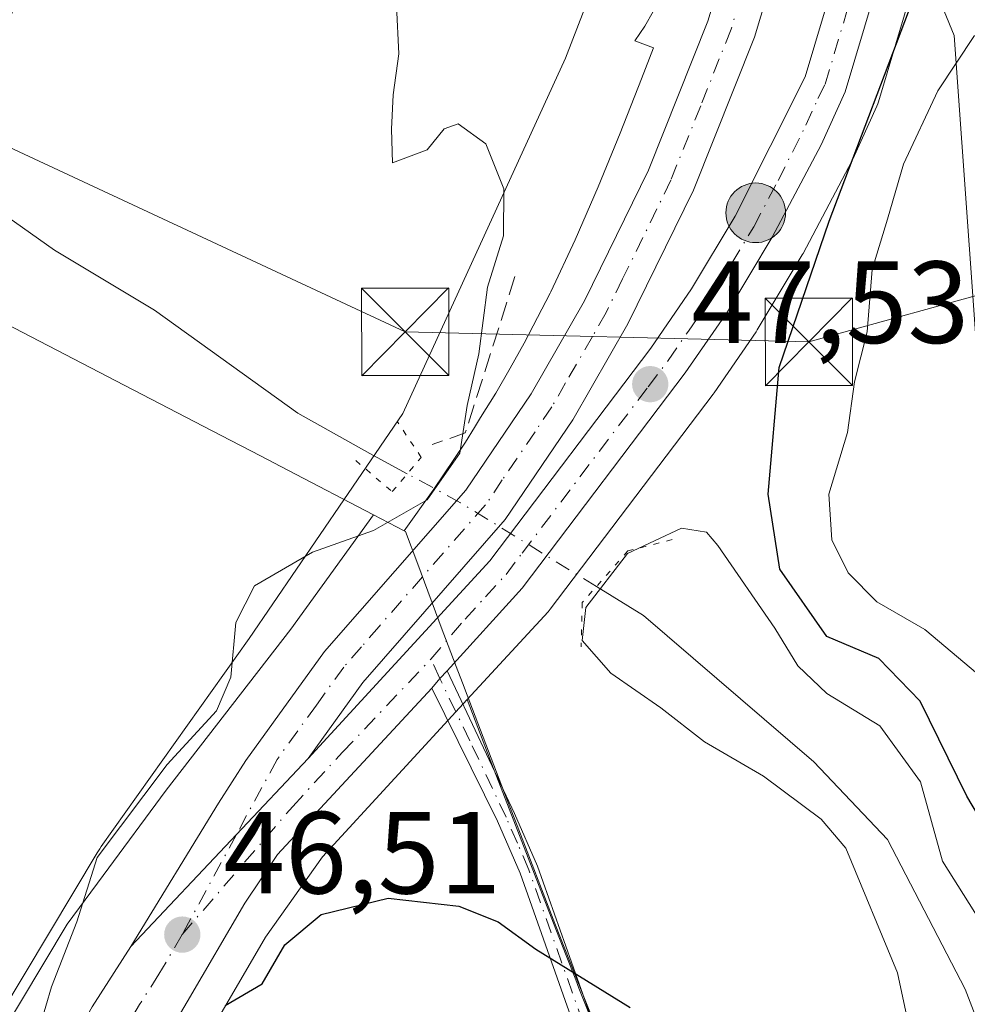
# Model space of a CAD drawing. Units: metres. Extents: x 606508 to 609927, y 4789417 to 4791785.
# Drawn here: x 607138 to 607219, y 4790171 to 4790256 of the extents above; entities that cross this region are included whole.
import ezdxf

# ---------------------------------------------------------------- set-up
doc = ezdxf.new("R2010")
doc.units = ezdxf.units.M
doc.header["$MEASUREMENT"] = 0
for name, pattern in [('DGN Style 3', [2.307223458686699, 1.648016756204785, -0.6592067024819142]), ('DGN Style 4', [2.6384748266838614, 1.318413404963828, -0.6592067024819142, 0.001648016756204785, -0.6592067024819142]), ('DGN Style 5', [1.1536117293433497, 0.4944050268614355, -0.6592067024819142])]:
    doc.linetypes.add(name, pattern=pattern)
for name, color, linetype, lineweight in [('Arbolado forestal CxS', 92, 'Continuous', 0), ('Camino Cxs', 7, 'Continuous', 0), ('Camino eje', 30, 'DGN Style 4', 13), ('Carretera de calzada única Cxs', 7, 'Continuous', 13), ('Carretera de calzada única eje', 7, 'DGN Style 4', 0), ('Corriente artificial lineal', 4, 'DGN Style 3', 13), ('Corriente artificial oculto Cxs', 21, 'Continuous', 13), ('Corriente natural lineal', 142, 'Continuous', 13), ('Corriente natural lineal oculto', 9, 'DGN Style 4', 13), ('Curva de nivel maestra', 30, 'Continuous', 30), ('Curva de nivel normal', 30, 'Continuous', 0), ('Espacio natural protegido', 121, 'Continuous', 13), ('Espacio natural protegido CxS', 121, 'Continuous', 0), ('Municipio', 91, 'Continuous', 13), ('Municipio CxS', 4, 'Continuous', 0), ('Núcleo urbano CxS', 7, 'Continuous', 0), ('Obra de contención lineal', 1, 'DGN Style 3', 13), ('Puente lineal', 2, 'DGN Style 5', 0), ('Punto de cota en terreno', 7, 'Continuous', 0), ('Punto kilométrico de carretera', 7, 'Continuous', 0), ('Rótulo de punto de cota en terreno', 7, 'Continuous', 0), ('Tendido', 6, 'Continuous', 0), ('Torre de tendido puntual', 7, 'Continuous', 0)]:
    doc.layers.add(name, color=color, linetype=linetype, lineweight=lineweight)
doc.styles.add('Style-Arial', font='txt')

# ---------------------------------------------------------------- blocks, each defined once
blk = doc.blocks.new('5PATER')
at = {"layer": 'Punto de cota en terreno', "linetype": 'Continuous', "lineweight": 0}
h = blk.add_hatch(color=51, dxfattribs=at)
edge = h.paths.add_edge_path()
edge.add_ellipse((0, 0), major_axis=(-0.1095731443231308, -0.1110710700762829), ratio=0.9994222409660322, start_angle=0, end_angle=360)
blk = doc.blocks.new('5HITCA')
at = {"layer": 'Corriente artificial lineal', "linetype": 'Continuous', "lineweight": 0}
h = blk.add_hatch(color=1, dxfattribs=at)
edge = h.paths.add_edge_path()
edge.add_arc((0, 0), 0.2558578010358639, 0, 360)
at = {"layer": 'Corriente artificial lineal', "color": 7, "linetype": 'Continuous', "lineweight": 0}
blk.add_circle((0, 0), 0.2558578010358639, dxfattribs=at)
blk = doc.blocks.new('5TTEND')
at = {"layer": 'Corriente artificial oculto Cxs', "color": 7, "linetype": 'Continuous', "lineweight": 0}
for p, q in [((-0.375, 0.3754), (0.375, -0.3746)), ((0.3720000000000001, 0.3784000000000001), (-0.3720000000000001, -0.3776))]:
    blk.add_line(p, q, dxfattribs=at)
at = {"layer": 'Corriente artificial oculto Cxs', "color": 7, "linetype": 'Continuous', "lineweight": 0, "flags": 128}
blk.add_lwpolyline([(-0.375, -0.3746), (0.375, -0.3746), (0.375, 0.3754), (-0.375, 0.3754), (-0.3720000000000001, -0.3776)], dxfattribs=at)

msp = doc.modelspace()

# ---------------------------------------------------------------- linework, layer by layer
at = {"layer": 'Arbolado forestal CxS', "color": 92, "linetype": 'Continuous', "lineweight": 0}
for points in [[(607184.7559000002, 4790372.9681, 39.44839999999385), (607187.3693000004, 4790367.6231, 39.89990000000398), (607186.9523, 4790366.6567, 39.94490000000224), (607195.7587000001, 4790345.659299999, 43.85109999999986), (607197.0667000003, 4790342.6873, 43.71839999999793), (607197.4315, 4790341.4451, 43.86209999999846), (607197.6284999996, 4790340.773700001, 44.12960000000021), (607197.7333000004, 4790340.3387, 44.33909999999742), (607197.7620999999, 4790340.226299999, 44.39740000000165), (607197.7703, 4790340.1711, 44.41790000000037), (607199.3079000004, 4790333.655900001, 48.31560000000172), (607200.7383000003, 4790325.161699999, 51.24580000000424), (607202.0947000004, 4790313.1997, 52.42280000000028), (607202.4278999995, 4790301.028700001, 52.05499999999302), (607202.2587000001, 4790297.8465, 51.73699999999371), (607188.8945000004, 4790263.3693, 47.1820000000007), (607184.6967000002, 4790252.541099999, 46.52009999999427), (607170.7417000001, 4790222.046700001, 42.68979999999283), (607165.6826999999, 4790214.6491, 44.64860000000044), (607157.5374999996, 4790202.7389, 45.42059999999765), (607144.8488999996, 4790184.892700001, 44.14190000000235), (607144.7172999998, 4790184.701300001, 44.12450000000536), (607144.5072999997, 4790184.370100001, 44.10529999999562), (607129.9417000003, 4790160.0715, 42.85469999999623)], [(607202.0947000004, 4790313.1997, 52.42280000000028), (607202.4278999995, 4790301.028700001, 52.05499999999302), (607202.2587000001, 4790297.8465, 51.73699999999371), (607188.8945000004, 4790263.3693, 47.1820000000007), (607184.6967000002, 4790252.541099999, 46.52009999999427), (607170.7417000001, 4790222.046700001, 42.68979999999283), (607165.6826999999, 4790214.6491, 44.64860000000044), (607157.5374999996, 4790202.7389, 45.42059999999765), (607144.8488999996, 4790184.892700001, 44.14190000000235), (607144.7172999998, 4790184.701300001, 44.12450000000536), (607144.5072999997, 4790184.370100001, 44.10529999999562), (607129.9417000003, 4790160.0715, 42.85469999999623)], [(607186.8293000003, 4790170.315300001, 50.34889999999723), (607185.8592999997, 4790172.754899999, 49.7103999999963), (607185.5789000001, 4790173.4649, 49.46270000000368), (607184.7591000004, 4790175.5449, 48.77330000000075), (607183.6693000002, 4790178.335100001, 48.02770000000601), (607182.5787000004, 4790181.1249, 47.51429999999527), (607181.4886999996, 4790183.924900001, 47.09219999999914), (607180.4089000003, 4790186.7247, 46.70130000000063), (607179.3283000002, 4790189.524499999, 46.47909999999683), (607178.3841000004, 4790191.9749, 46.35880000000179), (607178.2483000001, 4790192.3247, 46.3405999999959), (607177.1787, 4790195.124299999, 46.42949999999837), (607176.2685000002, 4790197.505700001, 46.52000000000407), (607183.2078999998, 4790205.049100001, 46.50740000000224), (607183.2982999999, 4790205.151699999, 46.48429999999644), (607183.3904999997, 4790205.2675, 46.46189999999478), (607197.3805000001, 4790223.717499999, 47.93520000000717), (607197.4605, 4790223.8281, 47.94409999999334), (607201.0705000004, 4790229.0681, 48.6698999999935), (607201.1728999997, 4790229.227299999, 48.67680000000109), (607205.0355000002, 4790235.6687, 49.39680000000226), (607205.1010999996, 4790235.785900001, 49.39990000000398), (607209.2911, 4790243.695900001, 49.49300000000221), (607209.3740999997, 4790243.8651, 49.50669999999809), (607211.4341000002, 4790248.425100001, 49.43690000000061), (607211.5191000003, 4790248.634099999, 49.42200000000594), (607211.5743000006, 4790248.8003, 49.40619999999763), (607215.3057000004, 4790261.272500001, 49.53429999999935), (607218.0698999995, 4790254.488700001, 52.59170000000449), (607220.0105, 4790227.331300001, 59.5460000000021)], [(607294.7001, 4790089.6063, 62.914300000004), (607277.2401000002, 4790127.4323, 62.38300000000163), (607263.6601, 4790153.6195, 58.77069999999367), (607246.2005000003, 4790177.866699999, 60.43450000000303), (607229.7106999997, 4790200.1743, 59.34200000000419), (607220.0105, 4790227.331300001, 59.5460000000021), (607218.0698999995, 4790254.488700001, 52.59170000000449), (607215.3057000004, 4790261.272500001, 49.53429999999935), (607211.5743000006, 4790248.8003, 49.40619999999763), (607211.5191000003, 4790248.634099999, 49.42200000000594), (607211.4341000002, 4790248.425100001, 49.43690000000061), (607209.3740999997, 4790243.8651, 49.50669999999809), (607209.2911, 4790243.695900001, 49.49300000000221), (607205.1010999996, 4790235.785900001, 49.39990000000398), (607205.0355000002, 4790235.6687, 49.39680000000226), (607201.1728999997, 4790229.227299999, 48.67680000000109), (607201.0705000004, 4790229.0681, 48.6698999999935), (607197.4605, 4790223.8281, 47.94409999999334), (607197.3805000001, 4790223.717499999, 47.93520000000717), (607183.3904999997, 4790205.2675, 46.46189999999478), (607183.2982999999, 4790205.151699999, 46.48429999999644), (607183.2078999998, 4790205.049100001, 46.50740000000224), (607176.2685000002, 4790197.505700001, 46.52000000000407)], [(607176.2685000002, 4790197.505700001, 46.52000000000407), (607163.8545000004, 4790184.011499999, 47.19389999999839), (607158.9479, 4790177.110300001, 47.72569999999541), (607154.8278999999, 4790170.0525, 47.90009999999893), (607147.0351, 4790156.826300001, 48.3975000000064), (607139.8702999996, 4790141.6187, 48.59149999999499), (607129.0105, 4790114.692500001, 49.04260000000068), (607125.0630999999, 4790102.5941, 48.96659999999974), (607117.1942999996, 4790074.178500001, 47.43910000000324), (607114.7544999998, 4790062.115300001, 47.70780000000377)], [(607154.8278999999, 4790170.0525, 47.90009999999893), (607158.9479, 4790177.110300001, 47.72569999999541), (607163.8545000004, 4790184.011499999, 47.19389999999839), (607176.2685000002, 4790197.505700001, 46.52000000000407), (607177.1787, 4790195.124299999, 46.42949999999837), (607178.2483000001, 4790192.3247, 46.3405999999959), (607178.3841000004, 4790191.9749, 46.35880000000179), (607179.3283000002, 4790189.524499999, 46.47909999999683), (607180.4089000003, 4790186.7247, 46.70130000000063), (607181.4886999996, 4790183.924900001, 47.09219999999914), (607182.5787000004, 4790181.1249, 47.51429999999527), (607183.6693000002, 4790178.335100001, 48.02770000000601), (607184.7591000004, 4790175.5449, 48.77330000000075), (607185.5789000001, 4790173.4649, 49.46270000000368), (607185.8592999997, 4790172.754899999, 49.7103999999963), (607186.8293000003, 4790170.315300001, 50.34889999999723)], [(607176.2685000002, 4790197.505700001, 46.52000000000407), (607177.1787, 4790195.124299999, 46.42949999999837), (607178.2483000001, 4790192.3247, 46.3405999999959), (607178.3841000004, 4790191.9749, 46.35880000000179), (607179.3283000002, 4790189.524499999, 46.47909999999683), (607180.4089000003, 4790186.7247, 46.70130000000063), (607181.4886999996, 4790183.924900001, 47.09219999999914), (607182.5787000004, 4790181.1249, 47.51429999999527), (607183.6693000002, 4790178.335100001, 48.02770000000601), (607184.7591000004, 4790175.5449, 48.77330000000075), (607185.5789000001, 4790173.4649, 49.46270000000368), (607185.8592999997, 4790172.754899999, 49.7103999999963), (607186.8293000003, 4790170.315300001, 50.34889999999723)], [(607176.2685000002, 4790197.505700001, 46.52000000000407), (607177.1787, 4790195.124299999, 46.42949999999837), (607178.2483000001, 4790192.3247, 46.3405999999959), (607178.3841000004, 4790191.9749, 46.35880000000179), (607179.3283000002, 4790189.524499999, 46.47909999999683), (607180.4089000003, 4790186.7247, 46.70130000000063), (607181.4886999996, 4790183.924900001, 47.09219999999914), (607182.5787000004, 4790181.1249, 47.51429999999527), (607183.6693000002, 4790178.335100001, 48.02770000000601), (607184.7591000004, 4790175.5449, 48.77330000000075), (607185.5789000001, 4790173.4649, 49.46270000000368), (607185.8592999997, 4790172.754899999, 49.7103999999963), (607186.8293000003, 4790170.315300001, 50.34889999999723)]]:
    msp.add_polyline3d(points, dxfattribs=at)
at = {"layer": 'Camino Cxs', "color": 7, "linetype": 'Continuous', "lineweight": 0, "extrusion": (0.4371487064883536, -0.562958444216323, 0.7014120033910858), "elevation": -2431224.684061712, "flags": 128}
msp.add_lwpolyline([(3417497.944600292, 2392595.90695898), (3417499.000504277, 2392596.23329784), (3417499.888592509, 2392596.430981182)], dxfattribs=at)
at = {"layer": 'Camino Cxs', "color": 7, "linetype": 'Continuous', "lineweight": 0}
for points in [[(607190.0301000001, 4790156.5601, 57.80430000000342), (607180.8101000005, 4790182.620100001, 48.75089999999909), (607178.8800999997, 4790187.0801, 47.41760000000068), (607173.2368999999, 4790198.482100001, 47.05620000000636), (607173.9304999998, 4790199.310500001, 47.28879999999481), (607174.5469000004, 4790199.9647, 47.42969999999332), (607180.3400999998, 4790187.7401, 47.613400000002), (607182.3101000005, 4790183.200099999, 48.43839999999909), (607191.5401, 4790157.120100001, 58.40089999999327)], [(607174.5469000004, 4790199.9647, 47.42969999999332), (607180.3400999998, 4790187.7401, 47.613400000002), (607182.3101000005, 4790183.200099999, 48.43839999999909), (607191.5401, 4790157.120100001, 58.40089999999327), (607198.0100999996, 4790140.220100001, 59.77629999999772), (607200.0601000005, 4790132.550100001, 60.77719999999681), (607202.1801000005, 4790124.130100001, 62.77589999999327), (607203.9801000003, 4790112.1801, 66.98200000000361), (607205.5100999996, 4790105.3101, 66.3301999999967), (607207.0301000001, 4790100.6501, 66.39130000000296), (607212.7701000003, 4790087.140100001, 72.34949999999662), (607213.4801000003, 4790084.850099999, 71.80389999999898), (607215.1401000004, 4790074.550100001, 73.31020000000717), (607217.2001, 4790061.5701, 74.76200000000244)], [(607215.5900999998, 4790061.440099999, 75.92789999999513), (607213.5500999996, 4790074.300100001, 73.51050000000396), (607211.9101, 4790084.4801, 72.70369999999821), (607211.1300999997, 4790087.4101, 73.52180000000226), (607205.5201000003, 4790100.0801, 67.5619000000006), (607203.9600999998, 4790104.890100001, 67.19689999999537), (607202.4001000002, 4790111.880100001, 68.58669999999984), (607200.6001000004, 4790123.8101, 63.21839999999793), (607198.5000999998, 4790132.1501, 61.45339999999851), (607196.4801000003, 4790139.720100001, 60.28029999999853), (607190.0301000001, 4790156.5601, 57.80430000000342), (607180.8101000005, 4790182.620100001, 48.75089999999909), (607178.8800999997, 4790187.0801, 47.41760000000068), (607173.2368999999, 4790198.482100001, 47.05620000000636)]]:
    msp.add_polyline3d(points, dxfattribs=at)
at = {"layer": 'Camino eje', "color": 30, "linetype": 'DGN Style 4', "lineweight": 13}
msp.add_polyline3d([(607216.3951000003, 4790061.505100001, 75.34530000000086), (607214.3450999996, 4790074.425100001, 73.39599999999336), (607212.6951000001, 4790084.665100001, 71.99599999999919), (607212.3400999998, 4790085.8101, 72.41849999999977), (607211.9501, 4790087.2751, 72.94000000000233), (607209.0800999999, 4790094.030099999, 67.70209999999497), (607206.2751000002, 4790100.3651, 66.95799999999872), (607205.5151000004, 4790102.6951, 66.81410000000324), (607204.7351000002, 4790105.100099999, 66.76390000000538), (607203.1901000004, 4790112.030099999, 67.75590000000375), (607201.3901000004, 4790123.970100001, 62.99510000000009), (607199.2801000001, 4790132.350099999, 61.12059999999474), (607197.2451, 4790139.970100001, 59.90780000000086), (607190.7851, 4790156.840100001, 58.07749999999942), (607181.5601000005, 4790182.9101, 48.574099999998), (607180.5751, 4790185.1801, 48.23230000000331), (607179.6101000002, 4790187.4101, 47.48609999999462), (607176.4801000003, 4790193.9801, 46.98630000000412), (607173.9304999998, 4790199.310500001, 47.28879999999481), (607173.1501000002, 4790200.975099999, 47.34799999999814)], dxfattribs=at)
at = {"layer": 'Carretera de calzada única Cxs', "color": 7, "linetype": 'Continuous', "lineweight": 13, "extrusion": (0.4371487064883536, -0.562958444216323, 0.7014120033910858), "elevation": -2431224.684061712, "flags": 128}
msp.add_lwpolyline([(3417497.944600292, 2392595.90695898), (3417499.000504277, 2392596.23329784), (3417499.888592509, 2392596.430981182)], dxfattribs=at)
at = {"layer": 'Carretera de calzada única Cxs', "color": 7, "linetype": 'Continuous', "lineweight": 13, "extrusion": (-0.7275004674991479, 0.6861067832703913, 0.0007427912747367188), "elevation": 2844872.495653207, "flags": 128}
msp.add_lwpolyline([(-3901446.715761474, -2061.579836236621), (-3901437.745624228, -2053.301033952753), (-3901424.531352567, -2059.955735788581)], dxfattribs=at)
msp.add_lwpolyline([(-3901446.715761474, -2061.579836236621), (-3901437.745624228, -2053.301033952753), (-3901424.531352567, -2059.955735788581)], dxfattribs=at)
at = {"layer": 'Carretera de calzada única Cxs', "color": 7, "linetype": 'Continuous', "lineweight": 13}
for points in [[(607204.5551000005, 4790342.780099999, 53.26119999999355), (607206.3901000004, 4790335.090100001, 54.55400000000373), (607207.8901000004, 4790326.170100001, 54.58460000000196), (607209.3000999996, 4790313.710100001, 54.3469000000041), (607209.6501000002, 4790300.940099999, 54.06419999999343), (607209.1001000004, 4790290.590100001, 53.26450000000477), (607207.4101, 4790279.440099999, 52.07970000000205), (607204.1801000005, 4790265.170100001, 50.45879999999306), (607200.9200999998, 4790254.3301, 49.93060000000696), (607195.6801000005, 4790241.210100001, 49.06879999999364), (607190.0701000001, 4790229.7401, 48.11179999999877), (607185.3300999999, 4790221.5001, 47.48159999999916), (607179.5201000003, 4790212.950099999, 46.93630000000121), (607167.3201000001, 4790198.960100001, 49.15399999999499), (607162.6101000002, 4790192.460100001, 51.56720000000496)], [(607147.3901000004, 4790176.3201, 53.19130000000587), (607154.9200999998, 4790188.620100001, 65.0402000000031), (607157.2701000003, 4790192.270099999, 64.69779999999446), (607164.0301000001, 4790201.620100001, 57.06350000000384), (607176.1401000004, 4790215.4801, 48.51619999999821), (607181.7500999998, 4790223.7401, 47.69130000000587), (607186.3400999998, 4790231.720100001, 48.07099999999627), (607191.8201000001, 4790242.920100001, 48.98549999999523), (607196.9301000005, 4790255.720100001, 49.76270000000659), (607200.1001000004, 4790266.2501, 50.56549999999697), (607203.2600999996, 4790280.220100001, 51.48149999999441), (607204.9001000002, 4790291.020099999, 52.24199999999837), (607205.4301000005, 4790300.9901, 52.88250000000698), (607205.0900999998, 4790313.4101, 53.66999999999825), (607203.7100999998, 4790325.5801, 54.30400000000373), (607202.2500999998, 4790334.2501, 54.29009999999835), (607200.6901000004, 4790340.860099999, 52.9375)], [(607162.6101000002, 4790192.460100001, 51.56720000000496), (607178.2001, 4790209.420100001, 46.8518999999942), (607192.0401, 4790227.670100001, 48.05509999999776), (607195.5301000001, 4790232.7401, 48.64059999999881), (607199.2801000001, 4790238.9801, 48.93210000000545), (607205.2801000001, 4790250.940099999, 49.68899999999849), (607212.5900999998, 4790275.370100001, 49.84070000000065), (607214.3101000005, 4790281.600099999, 53.78669999999693)], [(607217.8601000002, 4790280.780099999, 54.05710000000545), (607216.0900999998, 4790274.360099999, 50.62940000000526), (607208.7001, 4790249.6601, 51.88610000000335), (607206.6401000004, 4790245.100099999, 51.17750000000524), (607202.4501, 4790237.190099999, 49.30240000000049), (607198.6001000004, 4790230.770099999, 50.27300000000105), (607194.9901000002, 4790225.530099999, 48.75269999999728), (607181.0000999998, 4790207.0801, 47.28040000000328), (607174.5469000004, 4790199.9647, 47.42969999999332)], [(607144.0601000005, 4790171.140100001, 57.46989999999641), (607147.3901000004, 4790176.3201, 53.19130000000587), (607156.4600999998, 4790185.9301, 59.84600000000501), (607162.6101000002, 4790192.460100001, 51.56720000000496), (607178.2001, 4790209.420100001, 46.8518999999942), (607192.0401, 4790227.670100001, 48.05509999999776), (607195.5301000001, 4790232.7401, 48.64059999999881), (607199.2801000001, 4790238.9801, 48.93210000000545), (607205.2801000001, 4790250.940099999, 49.68899999999849), (607212.5900999998, 4790275.370100001, 49.84070000000065)], [(607216.0900999998, 4790274.360099999, 50.62940000000526), (607208.7001, 4790249.6601, 51.88610000000335), (607206.6401000004, 4790245.100099999, 51.17750000000524), (607202.4501, 4790237.190099999, 49.30240000000049), (607198.6001000004, 4790230.770099999, 50.27300000000105), (607194.9901000002, 4790225.530099999, 48.75269999999728), (607181.0000999998, 4790207.0801, 47.28040000000328), (607174.5469000004, 4790199.9647, 47.42969999999332), (607173.9304999998, 4790199.310500001, 47.28879999999481), (607173.2368999999, 4790198.482100001, 47.05620000000636), (607159.9700999996, 4790184.220100001, 56.23459999999614), (607157.1901000004, 4790180.050100001, 57.32279999999446), (607152.2401000002, 4790171.5701, 56.5905999999959), (607144.3800999997, 4790158.2301, 55.80280000000494)], [(607204.1801000005, 4790265.170100001, 50.45879999999306), (607200.9200999998, 4790254.3301, 49.93060000000696), (607195.6801000005, 4790241.210100001, 49.06879999999364), (607190.0701000001, 4790229.7401, 48.11179999999877), (607185.3300999999, 4790221.5001, 47.48159999999916), (607179.5201000003, 4790212.950099999, 46.93630000000121), (607167.3201000001, 4790198.960100001, 49.15399999999499), (607162.6101000002, 4790192.460100001, 51.56720000000496), (607156.4600999998, 4790185.9301, 59.84600000000501), (607147.3901000004, 4790176.3201, 53.19130000000587), (607154.9200999998, 4790188.620100001, 65.0402000000031), (607157.2701000003, 4790192.270099999, 64.69779999999446), (607164.0301000001, 4790201.620100001, 57.06350000000384), (607176.1401000004, 4790215.4801, 48.51619999999821), (607181.7500999998, 4790223.7401, 47.69130000000587), (607186.3400999998, 4790231.720100001, 48.07099999999627), (607191.8201000001, 4790242.920100001, 48.98549999999523), (607196.9301000005, 4790255.720100001, 49.76270000000659), (607200.1001000004, 4790266.2501, 50.56549999999697)], [(607173.2368999999, 4790198.482100001, 47.05620000000636), (607159.9700999996, 4790184.220100001, 56.23459999999614), (607157.1901000004, 4790180.050100001, 57.32279999999446), (607152.2401000002, 4790171.5701, 56.5905999999959), (607144.3800999997, 4790158.2301, 55.80280000000494), (607137.1201, 4790142.8201, 59.76880000000529), (607126.1901000004, 4790115.720100001, 56.13219999999274), (607122.1901000004, 4790103.460100001, 56.83090000000084), (607113.9101, 4790073.5601, 49.27629999999772), (607112.2200999996, 4790065.450099999, 47.65110000000277), (607108.7701000003, 4790042.4001, 50.63349999999627)], [(607101.1924999999, 4790031.5001, 48.12279999999737), (607101.2600999996, 4790032.9001, 48.1710000000021), (607102.1601, 4790043.140100001, 48.34960000000137), (607105.6801000005, 4790066.6501, 48.05280000000494), (607107.4401000004, 4790075.130100001, 55.25990000000456), (607115.8300999999, 4790105.380100001, 53.53280000000086), (607119.9401000004, 4790117.9901, 50.15640000000712), (607131.0301000001, 4790145.4801, 56.79330000000482), (607138.4801000003, 4790161.290100001, 60.76189999999769), (607144.0601000005, 4790171.140100001, 57.46989999999641), (607147.3901000004, 4790176.3201, 53.19130000000587)]]:
    msp.add_polyline3d(points, dxfattribs=at)
at = {"layer": 'Carretera de calzada única eje', "color": 7, "linetype": 'DGN Style 4', "lineweight": 0}
for points in [[(607173.1501000002, 4790200.975099999, 47.34799999999814), (607176.0800999999, 4790204.420100001, 47.70269999999437), (607177.8400999998, 4790206.3301, 46.99289999999746), (607179.6001000004, 4790208.2501, 46.97809999999299), (607180.9901000002, 4790210.0801, 47.05019999999786), (607191.8000999996, 4790224.340100001, 47.95690000000468), (607193.5100999996, 4790226.600099999, 48.29619999999704), (607195.2600999996, 4790229.130100001, 48.64329999999609), (607197.0601000005, 4790231.7501, 48.77880000000005), (607198.9901000002, 4790234.960100001, 49.52559999999357), (607200.8601000002, 4790238.0801, 48.94010000000708), (607202.9600999998, 4790242.040100001, 49.14690000000701), (607205.3501000004, 4790246.800100001, 50.1085000000021), (607206.3800999997, 4790249.0801, 49.99550000000454), (607206.9901000002, 4790250.300100001, 49.84519999999611), (607208.8400999998, 4790256.470100001, 49.71450000000186), (607210.6201, 4790262.450099999, 49.24659999999858), (607216.1300999997, 4790281.1801, 53.87820000000647)], [(607200.5601000005, 4790260.440099999, 50.31410000000324), (607198.9200999998, 4790255.020099999, 49.86350000000675), (607196.3101000005, 4790248.460100001, 49.46869999999763), (607193.7500999998, 4790242.0601, 49.00209999999788), (607189.6101000002, 4790233.600099999, 48.3414000000048), (607188.2001, 4790230.7301, 48.07540000000154), (607187.0201000003, 4790228.670100001, 47.91969999999856), (607184.7200999996, 4790224.6801, 47.62850000000617), (607183.5401, 4790222.620100001, 47.45350000000326), (607182.0900999998, 4790220.4801, 47.33079999999609), (607179.2801000001, 4790216.350099999, 47.08160000000498), (607177.8300999999, 4790214.210100001, 46.94770000000426), (607168.7200999996, 4790203.790100001, 54.42509999999311), (607167.2001, 4790202.040100001, 53.73080000000482), (607165.6700999998, 4790200.290100001, 53.11930000000575), (607163.3201000001, 4790197.040100001, 51.94439999999304), (607159.9401000004, 4790192.360099999, 58.24940000000061), (607156.4600999998, 4790185.9301, 59.84600000000501), (607151.8000999996, 4790177.340100001, 50.14579999999842)], [(607151.8000999996, 4790177.340100001, 50.14579999999842), (607161.2901, 4790188.340100001, 52.32020000000193), (607165.5601000005, 4790192.9901, 48.61190000000352), (607173.1501000002, 4790200.975099999, 47.34799999999814)], [(607151.8000999996, 4790177.340100001, 50.14579999999842), (607149.8101000005, 4790173.940099999, 52.05719999999565), (607148.1501000002, 4790171.350099999, 51.35899999999674), (607144.2200999996, 4790164.6801, 53.74649999999383), (607141.4301000005, 4790159.7601, 53.58610000000044), (607134.0701000001, 4790144.1501, 55.78759999999602), (607128.6101000002, 4790130.600099999, 58.42669999999634), (607123.0601000005, 4790116.850099999, 48.58939999999711), (607121.0100999996, 4790110.550100001, 49.94969999999739), (607119.0100999996, 4790104.420100001, 51.95930000000226), (607114.8701, 4790089.470100001, 51.04940000000352), (607110.6700999998, 4790074.340100001, 49.84170000000449), (607108.9501, 4790066.050100001, 47.44860000000335), (607107.2200999996, 4790054.520099999, 47.51279999999679), (607105.4700999996, 4790042.770099999, 47.93929999999818), (607105.0100999996, 4790037.6501, 48.11539999999513), (607104.5701000001, 4790032.670100001, 48.30019999999786), (607104.5361000003, 4790028.4507, 48.35020000000077)]]:
    msp.add_polyline3d(points, dxfattribs=at)
at = {"layer": 'Corriente natural lineal', "color": 142, "linetype": 'Continuous', "lineweight": 13, "extrusion": (-0.1329201211525806, 0.07211342230196223, 0.9884998207974962), "elevation": 264776.4341522412, "flags": 128}
msp.add_lwpolyline([(-4500014.757001303, -1730489.848542184), (-4500014.757001302, -1730493.550383618)], dxfattribs=at)
at = {"layer": 'Corriente natural lineal', "color": 142, "linetype": 'Continuous', "lineweight": 13}
for points in [[(607167.9101, 4790218.620100001, 42.699099999998), (607161.7200999996, 4790222.0801, 41.59540000000561), (607149.4200999998, 4790230.9301, 41.32760000000417), (607140.8300999999, 4790236.0801, 41.68869999999879), (607115.5273000002, 4790253.981000001, 39.85890000000654)], [(607269.8296999997, 4790057.553400001, 47.5338000000047), (607267.1309000002, 4790066.1259, 46.55629999999655), (607260.4633999999, 4790082.001, 45.14449999999488), (607241.5721000005, 4790103.273499999, 44.62209999999322), (607235.5395999998, 4790115.497300001, 44.94539999999688), (607226.8082999998, 4790134.0711, 44.38099999999395), (607223.9507999998, 4790147.0886, 44.1252999999997), (607224.2682999996, 4790151.692399999, 44.18919999999343), (607224.1096000001, 4790155.819900001, 43.96779999999853), (607222.6327000001, 4790163.286699999, 43.4143999999942), (607219.0296, 4790172.647399999, 43.26549999999406), (607212.3620999996, 4790185.506200001, 43.22239999999874), (607206.0120000001, 4790192.173699999, 42.51330000000598), (607191.4069999997, 4790204.715, 43.25689999999304), (607187.3603999997, 4790207.2083, 45.54700000000594)]]:
    msp.add_polyline3d(points, dxfattribs=at)
at = {"layer": 'Corriente natural lineal oculto', "color": 9, "linetype": 'DGN Style 4', "lineweight": 13, "extrusion": (-0.519568503187423, -0.8482423580156876, 0.1026327070848604), "elevation": -4378727.411137577, "flags": 128}
msp.add_lwpolyline([(-1984277.081278226, 451832.1755029289), (-1984290.788299818, 451832.5280646944), (-1984295.973890469, 451829.8752560634)], dxfattribs=at)
at = {"layer": 'Curva de nivel maestra', "color": 30, "linetype": 'Continuous', "lineweight": 30, "elevation": 50, "flags": 128}
for points in [[(607231.1699999999, 4790168.280099999), (607227.2000000002, 4790173.470100001), (607223.3499999996, 4790182.190099999), (607219.1699999999, 4790189.2301), (607215.1600000003, 4790197.360099999), (607211.5999999996, 4790201.020099999), (607207.1399999997, 4790202.9101), (607203.1100000005, 4790208.700099999), (607202.0999999996, 4790215.140100001), (607203.04, 4790226.0001), (607207.3499999996, 4790238.550100001), (607214.8799999999, 4790258.420100001), (607219.6600000003, 4790276.800100001), (607219.4699999997, 4790281.350099999), (607216.9699999997, 4790282.3101), (607213.29, 4790282.860099999), (607210.9199999999, 4790280.720100001), (607206.5499999998, 4790268.720100001), (607203.2300000006, 4790260.0601), (607200.8200000003, 4790259.780099999), (607198.8399999999, 4790261.9301), (607198.2300000006, 4790269.2501), (607196.3899999997, 4790303.960100001), (607198.7800000003, 4790329.440099999)], [(607155.4800000006, 4790171.2601), (607158.6799999997, 4790173.130100001), (607160.6100000005, 4790176.460100001), (607163.7199999997, 4790179.0701), (607169.4699999997, 4790180.460100001), (607175.54, 4790179.790100001), (607178.9400000004, 4790178.440099999), (607182.1500000004, 4790176.0801), (607190.2599999999, 4790171.090100001)]]:
    msp.add_lwpolyline(points, dxfattribs=at)
at = {"layer": 'Curva de nivel normal', "color": 30, "linetype": 'Continuous', "lineweight": 0, "flags": 128}
for points, elevation in [([(607170.1900000004, 4790257.029999999), (607170.4000000004, 4790252.92), (607169.9100000003, 4790249.41), (607169.7800000003, 4790246.439999999), (607169.8499999996, 4790243.57), (607172.8300000001, 4790244.680000001), (607174.29, 4790246.480000001), (607175.5, 4790246.91), (607177.8799999999, 4790245.199999999), (607179.4100000003, 4790241.32), (607179.3799999999, 4790237.300000001), (607178.0199999996, 4790232.880000001), (607177.2599999999, 4790227.16), (607176.2599999999, 4790222.730000001), (607175.6399999997, 4790218.66), (607172.8399999999, 4790214.640000001), (607168.2199999997, 4790212.02), (607163, 4790210.15), (607158.0099999999, 4790207.27), (607156.4000000004, 4790204.119999999), (607155.9800000006, 4790199.42), (607154.7400000002, 4790196.539999999), (607150.5099999999, 4790191.949999999), (607144.5099999999, 4790183.949999999), (607142.7599999999, 4790178.439999999), (607140.5800000001, 4790172.850000001), (607139.1100000005, 4790167.880000001)], 45), ([(607220.6200000001, 4790199.25), (607215.5599999996, 4790203.529999999), (607211.4199999999, 4790205.880000001), (607208.9600000001, 4790208.369999999), (607207.5700000003, 4790211.220000001), (607207.3200000003, 4790215.119999999), (607208.9199999999, 4790220.41), (607209.5199999996, 4790224.77), (607210.5899999999, 4790229.07), (607211.0300000003, 4790234.4), (607212.3600000005, 4790238.74), (607213.7199999997, 4790243.460000001), (607216.6600000003, 4790249.74), (607219.8200000003, 4790254.5)], 55), ([(607194.6600000003, 4790212.220000001), (607190.0199999996, 4790210.039999999), (607186.4500000002, 4790205.4), (607186.1299999999, 4790202.57), (607188.5999999996, 4790199.76), (607192.9000000004, 4790196.810000001), (607196.6500000004, 4790193.890000001), (607201.6900000004, 4790190.939999999), (607206.6500000004, 4790187.26), (607208.7800000003, 4790184.76), (607213.2100000001, 4790174.060000001), (607215.2599999999, 4790164.42)], 45), ([(607225.4500000002, 4790169.27), (607223.2400000002, 4790174.230000001), (607221.1699999999, 4790177.15), (607217.0700000003, 4790183.640000001), (607215.1900000004, 4790190.439999999), (607211.6799999997, 4790195.26), (607207.1299999999, 4790198.039999999), (607204.6600000003, 4790200.390000001), (607202.6799999997, 4790203.619999999), (607197.7699999996, 4790210.730000001), (607196.7999999998, 4790211.880000001), (607194.6600000003, 4790212.220000001)], 45)]:
    msp.add_lwpolyline(points, dxfattribs=dict(at, elevation=elevation))
at = {"layer": 'Espacio natural protegido', "color": 121, "linetype": 'Continuous', "lineweight": 13, "flags": 128}
for points in [[(607170.8678999983, 4790211.986099998), (607173.3598999982, 4790215.4861), (607176.1199999996, 4790219.596100001), (607176.8929999993, 4790220.843), (607177.422999999, 4790221.697000002), (607178.7259999985, 4790223.797900001), (607179.9450000002, 4790225.946900002), (607181.1649999983, 4790228.095900001), (607182.3020999985, 4790230.2898), (607183.3900999994, 4790232.388699999), (607183.4390999998, 4790232.483800001), (607185.546099999, 4790236.959600001), (607187.5161999993, 4790241.5115), (607189.3912000007, 4790246.1194), (607191.2181999983, 4790250.762300001), (607192.255199999, 4790253.418300001), (607190.662199999, 4790254.038200002), (607191.5223000007, 4790255.295199999), (607192.2301999984, 4790256.550200001), (607195.1212999981, 4790264.190000001), (607204.092299999, 4790286.332499999), (607203.0502999999, 4790308.116800004)], [(607097.3007999995, 4790050.298799999), (607100.0038000003, 4790064.267399998), (607102.6447999988, 4790076.325100001), (607105.1287999996, 4790089.267700001), (607109.5028999998, 4790102.785399998), (607113.5868999986, 4790117.312100002), (607122.3460999993, 4790140.273499999), (607133.9721999981, 4790164.989900001), (607141.9183999988, 4790178.248700002), (607145.0123999997, 4790182.425600002), (607150.4344999986, 4790189.745499998), (607161.1146999979, 4790203.544299998), (607168.2188999985, 4790213.363000002)], [(607170.8678999983, 4790211.986099998), (607168.2188999985, 4790213.363000002)]]:
    msp.add_lwpolyline(points, dxfattribs=at)
at = {"layer": 'Espacio natural protegido CxS', "color": 121, "linetype": 'Continuous', "lineweight": 0, "flags": 128}
msp.add_lwpolyline([(607192.2301999992, 4790256.550200001), (607191.5223000014, 4790255.2952), (607190.6621999998, 4790254.0382), (607192.2551999998, 4790253.4183), (607191.2181999991, 4790250.7623), (607189.3912000015, 4790246.119399999), (607187.5162000001, 4790241.511499999), (607185.5460999998, 4790236.959600001), (607183.4391000007, 4790232.4838), (607183.3901000002, 4790232.388699999), (607182.3020999993, 4790230.289799999), (607181.1649999992, 4790228.0959), (607179.945000001, 4790225.946900001), (607178.7259999993, 4790223.797900001), (607177.4229999998, 4790221.697000001), (607176.8930000003, 4790220.842999999), (607176.1200000005, 4790219.596100001), (607173.359899999, 4790215.486099999), (607170.8679333329, 4790211.986066667), (607168.218933333, 4790213.363000001), (607161.1146999988, 4790203.544299998), (607150.4344999995, 4790189.745499999), (607145.0124000005, 4790182.425600001), (607141.9183999996, 4790178.2487), (607133.972199999, 4790164.989899999)], dxfattribs=at)
at = {"layer": 'Municipio', "color": 91, "linetype": 'Continuous', "lineweight": 13, "flags": 128}
for points in [[(607168.2188999985, 4790213.363000002), (607160.86, 4790217.188), (607158.5109999996, 4790218.407999998), (607155.1529999999, 4790220.151999999), (607146.1080000004, 4790224.852000002), (607130.114999999, 4790233.163000001)], [(607168.2188999985, 4790213.363000002), (607160.86, 4790217.188), (607158.5109999996, 4790218.407999998), (607155.1529999999, 4790220.151999999), (607146.1080000004, 4790224.852000002), (607130.114999999, 4790233.163000001)], [(607170.8678999983, 4790211.986099998), (607168.2188999985, 4790213.363000002)], [(607170.8678999983, 4790211.986099998), (607168.2188999985, 4790213.363000002)], [(607186.960999999, 4790170.277000002), (607186.0019999989, 4790172.714999998), (607183.8039999993, 4790178.297000002), (607180.5489999988, 4790186.688000001), (607179.4629999998, 4790189.483999998), (607176.2620000002, 4790197.895000001), (607175.8609999992, 4790198.947000001), (607175.3259999988, 4790200.353999999), (607174.4109999985, 4790202.756999998), (607174.1269999995, 4790203.502000002), (607172.020999999, 4790209.119999998), (607170.9729999984, 4790211.932), (607170.8678999983, 4790211.986099998)], [(607186.960999999, 4790170.277000002), (607186.0019999989, 4790172.714999998), (607183.8039999993, 4790178.297000002), (607180.5489999988, 4790186.688000001), (607179.4629999998, 4790189.483999998), (607176.2620000002, 4790197.895000001), (607175.8609999992, 4790198.947000001), (607175.3259999988, 4790200.353999999), (607174.4109999985, 4790202.756999998), (607174.1269999995, 4790203.502000002), (607172.020999999, 4790209.119999998), (607170.9729999984, 4790211.932), (607170.8678999983, 4790211.986099998)]]:
    msp.add_lwpolyline(points, dxfattribs=at)
at = {"layer": 'Municipio CxS', "color": 4, "linetype": 'Continuous', "lineweight": 0, "flags": 128}
for points in [[(607186.9609999999, 4790170.277000001), (607186.0019999997, 4790172.715), (607183.8040000001, 4790178.297), (607180.5489999995, 4790186.688), (607179.4630000006, 4790189.483999998), (607176.262000001, 4790197.895000001), (607175.8609999999, 4790198.947000001), (607175.3259999997, 4790200.354), (607174.4109999993, 4790202.756999999), (607174.1270000003, 4790203.502), (607172.0209999998, 4790209.119999999), (607170.9729999992, 4790211.931999999), (607170.8679333329, 4790211.986066667), (607168.218933333, 4790213.363000001), (607160.8600000008, 4790217.187999999), (607158.5110000004, 4790218.408), (607155.1530000007, 4790220.152), (607146.108000001, 4790224.852000001), (607130.1149999998, 4790233.163000001), (607131.5100000007, 4790237.989), (607134.1720000004, 4790246.829999999), (607136.315999999, 4790253.727999999), (607139.0519999998, 4790262.301999999)], [(607097.9270000008, 4790161.960999998), (607108.5659999992, 4790189.197000002), (607118.1140000003, 4790212.916999999), (607125.9579999987, 4790225.981000001), (607130.1149999998, 4790233.163000001), (607146.108000001, 4790224.852000001), (607155.1530000007, 4790220.152), (607158.5110000004, 4790218.408), (607160.8600000008, 4790217.187999999), (607168.218933333, 4790213.363000001), (607170.8679333329, 4790211.986066667), (607170.9729999992, 4790211.931999999), (607172.0209999998, 4790209.119999999), (607174.1270000003, 4790203.502), (607174.4109999993, 4790202.756999999), (607175.3259999997, 4790200.354), (607175.8609999999, 4790198.947000001), (607176.262000001, 4790197.895000001), (607179.4630000006, 4790189.483999998), (607180.5489999995, 4790186.688), (607183.8040000001, 4790178.297), (607186.0019999997, 4790172.715), (607186.9609999999, 4790170.277000001)]]:
    msp.add_lwpolyline(points, dxfattribs=at)
at = {"layer": 'Núcleo urbano CxS', "color": 7, "linetype": 'Continuous', "lineweight": 0}
for points in [[(607184.7559000002, 4790372.9681, 39.44839999999385), (607187.3693000004, 4790367.6231, 39.89990000000398), (607186.9523, 4790366.6567, 39.94490000000224), (607195.7587000001, 4790345.659299999, 43.85109999999986), (607197.0667000003, 4790342.6873, 43.71839999999793), (607197.4315, 4790341.4451, 43.86209999999846), (607197.6284999996, 4790340.773700001, 44.12960000000021), (607197.7333000004, 4790340.3387, 44.33909999999742), (607197.7620999999, 4790340.226299999, 44.39740000000165), (607197.7703, 4790340.1711, 44.41790000000037), (607199.3079000004, 4790333.655900001, 48.31560000000172), (607200.7383000003, 4790325.161699999, 51.24580000000424), (607202.0947000004, 4790313.1997, 52.42280000000028), (607202.4278999995, 4790301.028700001, 52.05499999999302), (607202.2587000001, 4790297.8465, 51.73699999999371), (607188.8945000004, 4790263.3693, 47.1820000000007), (607184.6967000002, 4790252.541099999, 46.52009999999427), (607170.7417000001, 4790222.046700001, 42.68979999999283), (607165.6826999999, 4790214.6491, 44.64860000000044), (607157.5374999996, 4790202.7389, 45.42059999999765), (607144.8488999996, 4790184.892700001, 44.14190000000235), (607144.7172999998, 4790184.701300001, 44.12450000000536), (607144.5072999997, 4790184.370100001, 44.10529999999562), (607129.9417000003, 4790160.0715, 42.85469999999623)], [(607129.9417000003, 4790160.0715, 42.85469999999623), (607144.5072999997, 4790184.370100001, 44.10529999999562), (607144.7172999998, 4790184.701300001, 44.12450000000536), (607144.8488999996, 4790184.892700001, 44.14190000000235), (607157.5374999996, 4790202.7389, 45.42059999999765), (607165.6826999999, 4790214.6491, 44.64860000000044), (607170.7417000001, 4790222.046700001, 42.68979999999283), (607184.6967000002, 4790252.541099999, 46.52009999999427), (607188.8945000004, 4790263.3693, 47.1820000000007), (607202.2587000001, 4790297.8465, 51.73699999999371), (607202.4278999995, 4790301.028700001, 52.05499999999302), (607202.0947000004, 4790313.1997, 52.42280000000028)], [(607263.6601, 4790153.6195, 58.77069999999367), (607246.2005000003, 4790177.866699999, 60.43450000000303), (607229.7106999997, 4790200.1743, 59.34200000000419), (607220.0105, 4790227.331300001, 59.5460000000021), (607218.0698999995, 4790254.488700001, 52.59170000000449), (607215.3057000004, 4790261.272500001, 49.53429999999935), (607211.5743000006, 4790248.8003, 49.40619999999763), (607211.5191000003, 4790248.634099999, 49.42200000000594), (607211.4341000002, 4790248.425100001, 49.43690000000061), (607209.3740999997, 4790243.8651, 49.50669999999809), (607209.2911, 4790243.695900001, 49.49300000000221), (607205.1010999996, 4790235.785900001, 49.39990000000398), (607205.0355000002, 4790235.6687, 49.39680000000226), (607201.1728999997, 4790229.227299999, 48.67680000000109), (607201.0705000004, 4790229.0681, 48.6698999999935), (607197.4605, 4790223.8281, 47.94409999999334), (607197.3805000001, 4790223.717499999, 47.93520000000717), (607183.3904999997, 4790205.2675, 46.46189999999478), (607183.2982999999, 4790205.151699999, 46.48429999999644), (607183.2078999998, 4790205.049100001, 46.50740000000224), (607176.2685000002, 4790197.505700001, 46.52000000000407), (607163.8545000004, 4790184.011499999, 47.19389999999839), (607158.9479, 4790177.110300001, 47.72569999999541), (607154.8278999999, 4790170.0525, 47.90009999999893)], [(607294.7001, 4790089.6063, 62.914300000004), (607277.2401000002, 4790127.4323, 62.38300000000163), (607263.6601, 4790153.6195, 58.77069999999367), (607246.2005000003, 4790177.866699999, 60.43450000000303), (607229.7106999997, 4790200.1743, 59.34200000000419), (607220.0105, 4790227.331300001, 59.5460000000021), (607218.0698999995, 4790254.488700001, 52.59170000000449), (607215.3057000004, 4790261.272500001, 49.53429999999935), (607211.5743000006, 4790248.8003, 49.40619999999763), (607211.5191000003, 4790248.634099999, 49.42200000000594), (607211.4341000002, 4790248.425100001, 49.43690000000061), (607209.3740999997, 4790243.8651, 49.50669999999809), (607209.2911, 4790243.695900001, 49.49300000000221), (607205.1010999996, 4790235.785900001, 49.39990000000398), (607205.0355000002, 4790235.6687, 49.39680000000226), (607201.1728999997, 4790229.227299999, 48.67680000000109), (607201.0705000004, 4790229.0681, 48.6698999999935), (607197.4605, 4790223.8281, 47.94409999999334), (607197.3805000001, 4790223.717499999, 47.93520000000717), (607183.3904999997, 4790205.2675, 46.46189999999478), (607183.2982999999, 4790205.151699999, 46.48429999999644), (607183.2078999998, 4790205.049100001, 46.50740000000224), (607176.2685000002, 4790197.505700001, 46.52000000000407)], [(607176.2685000002, 4790197.505700001, 46.52000000000407), (607163.8545000004, 4790184.011499999, 47.19389999999839), (607158.9479, 4790177.110300001, 47.72569999999541), (607154.8278999999, 4790170.0525, 47.90009999999893), (607147.0351, 4790156.826300001, 48.3975000000064), (607139.8702999996, 4790141.6187, 48.59149999999499), (607129.0105, 4790114.692500001, 49.04260000000068), (607125.0630999999, 4790102.5941, 48.96659999999974), (607117.1942999996, 4790074.178500001, 47.43910000000324), (607114.7544999998, 4790062.115300001, 47.70780000000377)]]:
    msp.add_polyline3d(points, dxfattribs=at)
at = {"layer": 'Obra de contención lineal', "color": 1, "linetype": 'DGN Style 3', "lineweight": 13, "extrusion": (0.5727231349142546, -0.2162935228255413, 0.7906992618674346), "elevation": -688311.6533331159, "flags": 128}
msp.add_lwpolyline([(4695825.731973845, 889075.7148084675), (4695811.678194718, 889074.7749268615), (4695809.729951197, 889077.6837575254)], dxfattribs=at)
at = {"layer": 'Puente lineal', "color": 2, "linetype": 'DGN Style 5', "lineweight": 0}
for points in [[(607166.7001, 4790218.0101, 64.65469999999914), (607169.8400999998, 4790215.350099999, 59.45350000000326), (607172.3201000001, 4790218.290100001, 51.75750000000698), (607170.2701000003, 4790221.340100001, 52.66120000000228)], [(607193.8601000002, 4790211.2301, 50.88340000000608), (607190.0601000005, 4790210.2601, 47.37540000000445), (607186.1501000002, 4790205.840100001, 47.8176999999996), (607186.0401, 4790202.020099999, 49.28130000000237)]]:
    msp.add_polyline3d(points, dxfattribs=at)
at = {"layer": 'Tendido', "color": 6, "linetype": 'Continuous', "lineweight": 0}
msp.add_polyline3d([(607336.2939999999, 4790282.9066, 122.7868000000017), (607284.1829000004, 4790258.976500001, 105.1723000000056), (607230.2440999999, 4790235.009099999, 61.55550000000221), (607205.5932999998, 4790228.196699999, 64.68249999999534), (607170.9395000003, 4790229.046900001, 49.05770000000484), (607075.7271999996, 4790273.439900001, 55.69419999999809)], dxfattribs=at)

# ---------------------------------------------------------------- block references
at = {"layer": 'Punto de cota en terreno', "color": 7, "linetype": 'Continuous', "lineweight": 0, "xscale": 10, "yscale": 10, "zscale": 10}
for p in [(607191.9800000006, 4790224.57, 47.52999999999884), (607151.8099999996, 4790177.34, 46.50999999999476)]:
    msp.add_blockref('5PATER', p, dxfattribs=at)
at = {"layer": 'Punto kilométrico de carretera', "color": 7, "linetype": 'Continuous', "lineweight": 0, "xscale": 10, "yscale": 10, "zscale": 10}
msp.add_blockref('5HITCA', (607201.0328000003, 4790239.272700001, 48.92160000000149), dxfattribs=at)
at = {"layer": 'Torre de tendido puntual', "color": 7, "linetype": 'Continuous', "lineweight": 0, "xscale": 10, "yscale": 10, "zscale": 10}
for p in [(607170.9395000003, 4790229.046900001, 49.05770000000484), (607205.5932999998, 4790228.196699999, 64.68249999999534)]:
    msp.add_blockref('5TTEND', p, dxfattribs=at)

# ---------------------------------------------------------------- texts
at = {"layer": 'Rótulo de punto de cota en terreno', "color": 7, "linetype": 'Continuous', "lineweight": 0, "style": 'Style-Arial'}
for s, p in [('47,53', (607195.5077999998, 4790228.097800001)), ('46,51', (607155.3378, 4790180.867799999))]:
    msp.add_text(s, height=7.000000000000002, dxfattribs=at).set_placement(p)

doc.saveas('drawing.dxf')
